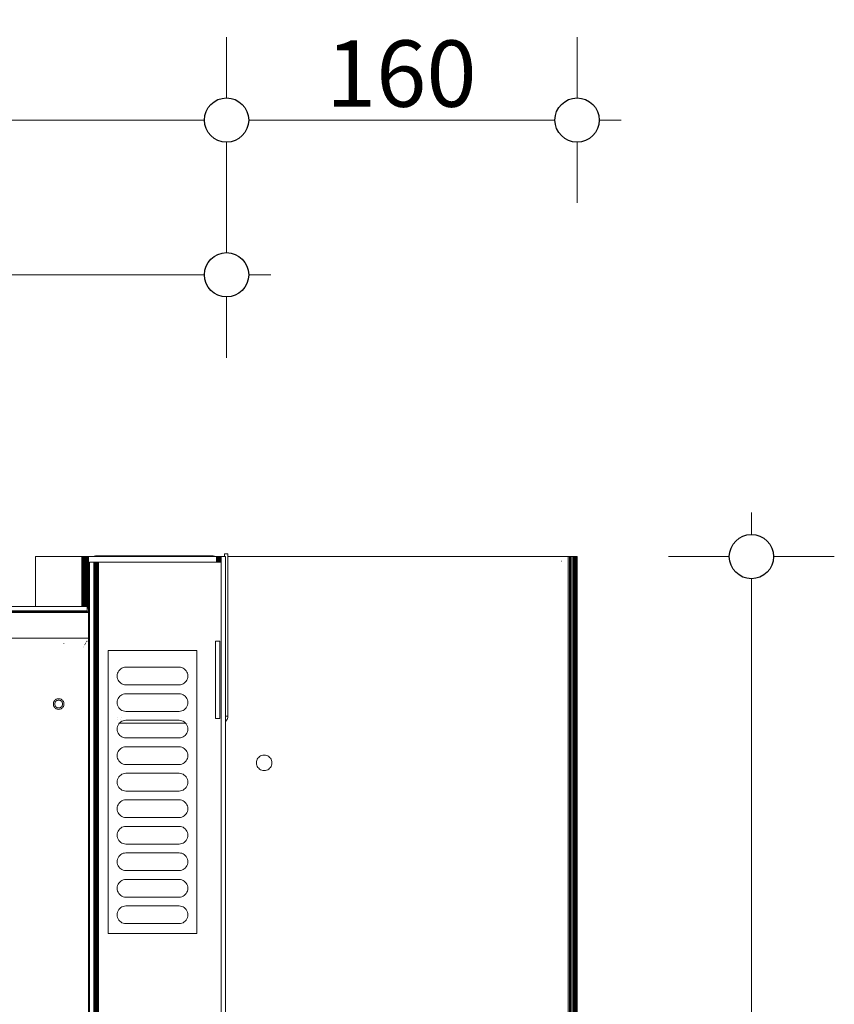
# Model space of a CAD drawing. Units: millimetres. Extents: x -7642 to 7632, y -744 to 4417.
# Drawn here: x -4464 to -4095, y 3362 to 3807 of the extents above; entities that cross this region are included whole.
import ezdxf

# ---------------------------------------------------------------- set-up
doc = ezdxf.new("R2010")
doc.units = ezdxf.units.MM
doc.header["$MEASUREMENT"] = 0
for name, color, linetype, lineweight in [('0_Pen_No__1', 7, 'Continuous', 13), ('0_Pen_No__2', 8, 'Continuous', 15), ('0_Pen_No__46', 5, 'Continuous', 35)]:
    doc.layers.add(name, color=color, linetype=linetype, lineweight=lineweight)
doc.layers.add('0_Pen_No__5', color=7, linetype='Continuous', lineweight=25, true_color=0x40a5ff)
doc.styles.add('GENERATED_STYLE_1', font='txt')
doc.dimstyles.new('GENERATED_STYLE__1', dxfattribs={"dimtxt": 30, "dimasz": 38, "dimexe": 0.18, "dimexo": 4, "dimgap": 0.09, "dimtad": 1, "dimtih": 1, "dimtoh": 1, "dimdec": 0, "dimzin": 0, "dimdsep": 46, "dimtxsty": 'GENERATED_STYLE_1', "dimblk": 'ARROWHEAD_1', "dimblk1": 'ARROWHEAD_1', "dimblk2": 'ARROWHEAD_1', "dimcen": 0.09, "dimclrd": 8, "dimclre": 8, "dimclrt": 5, "dimadec": 0, "dimazin": 0, "dimtfac": 1, "dimtdec": 4, "dimtmove": 0, "dimatfit": 3, "dimfxl": 0, "dimtolj": 1, "dimtzin": 0, "dimarcsym": 0})
doc.dimstyles.new('GENERATED_STYLE__2', dxfattribs={"dimtxt": 30, "dimasz": 38, "dimexe": 0.18, "dimexo": 4, "dimgap": 0.09, "dimtad": 1, "dimdec": 0, "dimzin": 0, "dimdsep": 46, "dimtxsty": 'GENERATED_STYLE_1', "dimblk": 'ARROWHEAD_1', "dimblk1": 'ARROWHEAD_1', "dimblk2": 'ARROWHEAD_1', "dimcen": 0.09, "dimclrd": 8, "dimclre": 8, "dimclrt": 5, "dimadec": 0, "dimazin": 0, "dimtfac": 1, "dimtdec": 4, "dimtmove": 0, "dimatfit": 3, "dimfxl": 0, "dimtolj": 1, "dimtzin": 0, "dimarcsym": 0})

# ---------------------------------------------------------------- blocks, each defined once
blk = doc.blocks.new('*D37')
at = {"layer": '0_Pen_No__2', "linetype": 'Continuous'}
for p, q in [((-5267.74, 3701.74), (-5267.74, 3729.24)), ((-4370.24, 3701.74), (-4370.24, 3729.24)), ((-5257.74, 3691.74), (-4380.24, 3691.74)), ((-4360.24, 3691.74), (-4350.24, 3691.74)), ((-5267.74, 3654.24), (-5267.74, 3681.74)), ((-4370.24, 3654.24), (-4370.24, 3681.74))]:
    blk.add_line(p, q, dxfattribs=at)
at = {"layer": '0_Pen_No__5', "linetype": 'Continuous'}
for centre in [(-5267.74, 3691.74), (-4370.24, 3691.74)]:
    blk.add_circle(centre, 10, dxfattribs=at)
at = {"layer": '0_Pen_No__46', "insert": (-4841.87, 3697.74), "char_height": 30, "attachment_point": 7, "style": 'GENERATED_STYLE_1'}
blk.add_mtext('\\A1;{\\fArial|b0|i0|c0|p34;eq}', dxfattribs=at)
blk = doc.blocks.new('ARROWHEAD_1')
at = {"color": 0, "linetype": 'Continuous', "lineweight": 0}
blk.add_line((0, 0), (-1, 0), dxfattribs=at)
blk.add_circle((0, 0), 0.25, dxfattribs=at)
blk = doc.blocks.new('*D38')
at = {"layer": '0_Pen_No__2', "linetype": 'Continuous'}
for p, q in [((-6165.24, 3771.74), (-6165.24, 3799.24)), ((-4370.24, 3771.74), (-4370.24, 3799.24)), ((-6185.24, 3761.74), (-6175.24, 3761.74)), ((-6155.24, 3761.74), (-4380.24, 3761.74)), ((-6165.24, 3724.24), (-6165.24, 3751.74)), ((-4370.24, 3724.24), (-4370.24, 3751.74))]:
    blk.add_line(p, q, dxfattribs=at)
at = {"layer": '0_Pen_No__5', "linetype": 'Continuous'}
for centre in [(-6165.24, 3761.74), (-4370.24, 3761.74)]:
    blk.add_circle(centre, 10, dxfattribs=at)
at = {"layer": '0_Pen_No__46', "insert": (-5319.22, 3767.74), "char_height": 30, "attachment_point": 7, "style": 'GENERATED_STYLE_1'}
blk.add_mtext('\\A1;{\\fArial|b0|i0|c0|p34;1,795}', dxfattribs=at)
blk = doc.blocks.new('*D39')
at = {"layer": '0_Pen_No__2', "linetype": 'Continuous'}
for p, q in [((-4370.24, 3771.74), (-4370.24, 3799.24)), ((-4211.74, 3771.74), (-4211.74, 3799.24)), ((-4360.24, 3761.74), (-4221.74, 3761.74)), ((-4201.74, 3761.74), (-4191.74, 3761.74)), ((-4370.24, 3724.24), (-4370.24, 3751.74)), ((-4211.74, 3724.24), (-4211.74, 3751.74))]:
    blk.add_line(p, q, dxfattribs=at)
at = {"layer": '0_Pen_No__5', "linetype": 'Continuous'}
for centre in [(-4370.24, 3761.74), (-4211.74, 3761.74)]:
    blk.add_circle(centre, 10, dxfattribs=at)
at = {"layer": '0_Pen_No__46', "insert": (-4325.31, 3767.74), "char_height": 30, "attachment_point": 7, "style": 'GENERATED_STYLE_1'}
blk.add_mtext('\\A1;{\\fArial|b0|i0|c0|p34;160}', dxfattribs=at)
blk = doc.blocks.new('*D60')
at = {"layer": '0_Pen_No__2', "linetype": 'Continuous'}
for p, q in [((-4132.88, 3574.24), (-4132.88, 3584.24)), ((-4142.88, 3564.24), (-4170.38, 3564.24)), ((-4095.38, 3564.24), (-4122.88, 3564.24)), ((-4132.88, 3023.24), (-4132.88, 3554.24)), ((-4142.88, 3013.24), (-4170.38, 3013.24)), ((-4095.38, 3013.24), (-4122.88, 3013.24)), ((-4132.88, 2993.24), (-4132.88, 3003.24))]:
    blk.add_line(p, q, dxfattribs=at)
at = {"layer": '0_Pen_No__5', "linetype": 'Continuous'}
for centre in [(-4132.88, 3564.24), (-4132.88, 3013.24)]:
    blk.add_circle(centre, 10, dxfattribs=at)
at = {"layer": '0_Pen_No__46', "insert": (-4138.88, 3254.42), "char_height": 30, "attachment_point": 7, "rotation": 90, "style": 'GENERATED_STYLE_1'}
blk.add_mtext('\\A1;{\\fArial|b0|i0|c0|p34;550}', dxfattribs=at)

msp = doc.modelspace()

# ---------------------------------------------------------------- linework, layer by layer
at = {"layer": '0_Pen_No__1', "linetype": 'Continuous'}
for p, q in [((-4456.74, 3564.24), (-4456.74, 3541.74)), ((-4456.74, 3564.24), (-4435.74, 3564.24)), ((-4435.43, 3564.24), (-4435.74, 3564.24)), ((-4435.74, 3564.24), (-4435.74, 3541.74)), ((-4435.12, 3564.24), (-4435.43, 3564.24)), ((-4435.43, 3564.24), (-4435.43, 3541.74)), ((-4435.12, 3541.74), (-4435.12, 3564.24)), ((-4434.83, 3564.24), (-4435.12, 3564.24)), ((-4434.83, 3541.74), (-4434.83, 3564.24)), ((-4434.57, 3564.24), (-4434.83, 3564.24)), ((-4434.57, 3564.24), (-4434.57, 3541.74)), ((-4434.57, 3564.24), (-4434.51, 3564.24)), ((-4434.51, 3541.74), (-4434.51, 3564.24)), ((-4434.33, 3564.24), (-4434.51, 3564.24)), ((-4434.33, 3541.74), (-4434.33, 3564.24)), ((-4434.12, 3564.24), (-4434.33, 3564.24)), ((-4433.96, 3564.24), (-4434.12, 3564.24)), ((-4434.12, 3564.24), (-4434.12, 3541.74)), ((-4433.96, 3541.74), (-4433.96, 3564.24)), ((-4433.96, 3564.24), (-4433.93, 3564.24)), ((-4433.93, 3541.74), (-4433.93, 3564.24)), ((-4433.84, 3564.24), (-4433.93, 3564.24)), ((-4433.84, 3541.74), (-4433.84, 3564.24)), ((-4433.77, 3564.24), (-4433.84, 3564.24)), ((-4433.77, 3564.24), (-4433.77, 3541.74)), ((-4433.69, 3564.24), (-4433.77, 3564.24)), ((-4433.69, 3541.74), (-4433.69, 3564.24)), ((-4433.55, 3564.24), (-4433.69, 3564.24)), ((-4433.31, 3564.24), (-4433.55, 3564.24)), ((-4433.55, 3564.24), (-4433.55, 3541.74)), ((-4433.31, 3564.24), (-4432.98, 3564.24)), ((-4433.31, 3564.24), (-4433.31, 3541.74)), ((-4432.98, 3540.98), (-4432.98, 3564.24)), ((-4432.74, 3564.24), (-4432.98, 3564.24)), ((-4432.74, 3561.86), (-4432.74, 3564.24)), ((-4432.74, 3564.24), (-4430.74, 3564.24)), ((-4430.16, 3564.48), (-4430.74, 3564.24)), ((-4428.93, 3564.24), (-4430.74, 3564.24)), ((-4429.55, 3564.63), (-4430.16, 3564.48)), ((-4428.93, 3564.68), (-4429.55, 3564.63)), ((-4376.93, 3564.68), (-4428.93, 3564.68)), ((-4428.93, 3564.24), (-4428.93, 3564.68)), ((-4428.93, 3564.24), (-4376.93, 3564.24)), ((-4376.93, 3564.68), (-4376.3, 3564.63)), ((-4376.93, 3564.68), (-4376.93, 3564.24)), ((-4376.93, 3564.24), (-4375.11, 3564.24)), ((-4375.69, 3564.48), (-4376.3, 3564.63)), ((-4375.11, 3564.24), (-4375.69, 3564.48)), ((-4375.11, 3564.24), (-4374.74, 3564.24)), ((-4374.43, 3564.24), (-4374.74, 3564.24)), ((-4374.74, 3564.24), (-4374.74, 3561.74)), ((-4374.12, 3564.24), (-4374.43, 3564.24)), ((-4374.43, 3564.24), (-4374.43, 3561.74)), ((-4374.12, 3561.74), (-4374.12, 3564.24)), ((-4373.83, 3564.24), (-4374.12, 3564.24)), ((-4373.57, 3564.24), (-4373.83, 3564.24)), ((-4373.83, 3563.2), (-4373.83, 3564.24)), ((-4373.69, 3563.03), (-4373.83, 3563.2)), ((-4373.83, 3561.74), (-4373.83, 3563.2)), ((-4373.57, 3562.83), (-4373.69, 3563.03)), ((-4373.57, 3564.24), (-4373.51, 3564.24)), ((-4373.57, 3564.24), (-4373.57, 3562.83)), ((-4373.57, 3562.83), (-4373.57, 3561.74)), ((-4373.51, 3562.73), (-4373.57, 3562.83)), ((-4373.51, 3564.24), (-4373.33, 3564.24)), ((-4373.51, 3562.73), (-4373.51, 3564.24)), ((-4373.12, 3564.24), (-4373.33, 3564.24)), ((-4373.33, 3562.41), (-4373.33, 3564.24)), ((-4372.96, 3564.24), (-4373.12, 3564.24)), ((-4373.12, 3564.24), (-4373.12, 3561.91)), ((-4372.96, 3561.74), (-4372.96, 3564.24)), ((-4372.96, 3564.24), (-4372.93, 3564.24)), ((-4372.93, 3561.74), (-4372.93, 3564.24)), ((-4372.93, 3564.24), (-4372.84, 3564.24)), ((-4372.84, 3561.74), (-4372.84, 3564.24)), ((-4372.74, 3564.24), (-4372.84, 3564.24)), ((-4372.74, 3564.24), (-4372.74, 3561.74)), ((-4371.24, 3564.24), (-4372.74, 3564.24)), ((-4369.69, 3565.48), (-4371.24, 3565.48)), ((-4371.24, 3565.48), (-4371.24, 3564.24)), ((-4370.74, 3564.24), (-4371.24, 3564.24)), ((-4370.74, 3564.24), (-4370.74, 3492.03)), ((-4369.69, 3565.48), (-4369.69, 3564.24)), ((-4215.74, 3564.24), (-4369.69, 3564.24)), ((-4369.69, 3564.24), (-4369.69, 3492.03)), ((-4215.74, 3015.91), (-4215.74, 3564.24)), ((-4215.12, 3564.24), (-4215.74, 3564.24)), ((-4215.12, 3564.24), (-4214.83, 3564.24)), ((-4215.12, 3562.24), (-4215.12, 3564.24)), ((-4214.83, 3564.24), (-4214.57, 3564.24)), ((-4214.83, 3562.24), (-4214.83, 3564.24)), ((-4214.57, 3564.24), (-4214.51, 3564.24)), ((-4214.57, 3564.24), (-4214.57, 3562.24)), ((-4214.51, 3562.24), (-4214.51, 3564.24)), ((-4214.51, 3564.24), (-4213.93, 3564.24)), ((-4213.93, 3014.7), (-4213.93, 3564.24)), ((-4213.93, 3564.24), (-4213.39, 3564.24)), ((-4213.39, 3014.34), (-4213.39, 3564.24)), ((-4212.91, 3564.24), (-4213.39, 3564.24)), ((-4212.91, 3014.02), (-4212.91, 3564.24)), ((-4212.51, 3564.24), (-4212.91, 3564.24)), ((-4212.51, 3013.75), (-4212.51, 3564.24)), ((-4212.18, 3564.24), (-4212.51, 3564.24)), ((-4212.18, 3013.53), (-4212.18, 3564.24)), ((-4211.94, 3564.24), (-4212.18, 3564.24)), ((-4211.94, 3013.37), (-4211.94, 3564.24)), ((-4211.79, 3564.24), (-4211.94, 3564.24)), ((-4211.82, 3013.29), (-4211.79, 3564.24)), ((-4211.74, 3564.24), (-4211.79, 3564.24)), ((-4211.74, 3013.24), (-4211.74, 3564.24)), ((-4432.88, 3561.3), (-4432.93, 3560.68)), ((-4432.93, 3560.68), (-4432.74, 3560.68)), ((-4432.93, 3560.68), (-4432.93, 3540.98)), ((-4432.74, 3561.86), (-4432.88, 3561.3)), ((-4432.74, 3560.68), (-4432.74, 3561.86)), ((-4432.74, 3540.98), (-4432.74, 3560.68)), ((-4432.24, 3561.74), (-4432.24, 3173.98)), ((-4430.24, 3561.74), (-4432.24, 3561.74)), ((-4430.24, 3107.24), (-4430.24, 3561.74)), ((-4430.14, 3561.74), (-4430.24, 3561.74)), ((-4430.14, 3107.24), (-4430.14, 3561.74)), ((-4430.06, 3561.74), (-4430.14, 3561.74)), ((-4430.06, 3561.74), (-4430.06, 3107.24)), ((-4430.02, 3561.74), (-4430.06, 3561.74)), ((-4430.02, 3107.24), (-4430.02, 3561.74)), ((-4429.86, 3561.74), (-4430.02, 3561.74)), ((-4429.86, 3107.24), (-4429.86, 3561.74)), ((-4429.66, 3561.74), (-4429.86, 3561.74)), ((-4429.66, 3107.24), (-4429.66, 3561.74)), ((-4429.48, 3561.74), (-4429.66, 3561.74)), ((-4429.48, 3561.74), (-4429.48, 3107.24)), ((-4429.42, 3561.74), (-4429.48, 3561.74)), ((-4429.42, 3107.24), (-4429.42, 3561.74)), ((-4429.15, 3561.74), (-4429.42, 3561.74)), ((-4429.15, 3107.24), (-4429.15, 3561.74)), ((-4428.86, 3561.74), (-4429.15, 3561.74)), ((-4428.86, 3107.24), (-4428.86, 3561.74)), ((-4428.55, 3561.74), (-4428.86, 3561.74)), ((-4428.55, 3107.24), (-4428.55, 3561.74)), ((-4428.24, 3561.74), (-4428.55, 3561.74)), ((-4428.24, 3107.24), (-4428.24, 3561.74)), ((-4428.24, 3561.74), (-4374.74, 3561.74)), ((-4374.74, 3561.74), (-4374.43, 3561.74)), ((-4374.43, 3561.74), (-4374.12, 3561.74)), ((-4374.12, 3561.74), (-4373.83, 3561.74)), ((-4373.83, 3561.74), (-4373.57, 3561.74)), ((-4373.57, 3561.74), (-4373.51, 3561.74)), ((-4373.51, 3561.74), (-4373.51, 3562.73)), ((-4373.36, 3562.49), (-4373.51, 3562.73)), ((-4373.51, 3561.74), (-4373.33, 3561.74)), ((-4373.33, 3562.41), (-4373.36, 3562.49)), ((-4373.33, 3561.74), (-4373.33, 3562.41)), ((-4373.33, 3561.74), (-4373.12, 3561.74)), ((-4373.08, 3561.74), (-4373.12, 3561.91)), ((-4373.12, 3561.91), (-4373.12, 3561.74)), ((-4373.12, 3561.74), (-4373.08, 3561.74)), ((-4373.08, 3561.74), (-4372.96, 3561.74)), ((-4372.96, 3561.74), (-4372.93, 3561.74)), ((-4372.93, 3561.74), (-4372.84, 3561.74)), ((-4372.84, 3561.74), (-4372.74, 3561.74)), ((-4372.74, 3561.74), (-4372.74, 3107.24)), ((-4218.62, 3562.24), (-4218.83, 3562.24)), ((-4214.83, 3562.24), (-4215.12, 3562.24)), ((-4215.12, 3015.49), (-4215.12, 3562.24)), ((-4214.83, 3015.3), (-4214.83, 3562.24)), ((-4214.57, 3562.24), (-4214.83, 3562.24)), ((-4214.57, 3562.24), (-4214.57, 3015.13)), ((-4214.51, 3562.24), (-4214.57, 3562.24)), ((-4214.51, 3015.08), (-4214.51, 3562.24)), ((-4456.74, 3541.74), (-6034.74, 3541.74)), ((-4435.74, 3541.74), (-4456.74, 3541.74)), ((-4435.43, 3541.74), (-4435.74, 3541.74)), ((-4435.12, 3541.74), (-4435.43, 3541.74)), ((-4434.83, 3541.74), (-4435.12, 3541.74)), ((-4434.57, 3541.74), (-4434.83, 3541.74)), ((-4434.51, 3541.74), (-4434.57, 3541.74)), ((-4434.33, 3541.74), (-4434.51, 3541.74)), ((-4434.12, 3541.74), (-4434.33, 3541.74)), ((-4433.96, 3541.74), (-4434.12, 3541.74)), ((-4433.93, 3541.74), (-4433.96, 3541.74)), ((-4433.84, 3541.74), (-4433.93, 3541.74)), ((-4433.77, 3541.74), (-4433.84, 3541.74)), ((-4433.69, 3541.74), (-4433.77, 3541.74)), ((-4433.55, 3541.74), (-4433.69, 3541.74)), ((-4433.31, 3541.74), (-4433.55, 3541.74)), ((-4433.24, 3541.74), (-4433.31, 3541.74)), ((-4433.24, 3540.98), (-4433.24, 3541.74)), ((-4432.98, 3540.98), (-4433.24, 3540.98)), ((-4433.24, 3539.74), (-4433.24, 3540.98)), ((-4432.98, 3540.98), (-4432.93, 3540.98)), ((-4432.93, 3540.98), (-4432.74, 3540.98)), ((-4432.74, 3540.98), (-4432.74, 3539.24)), ((-4432.74, 3539.04), (-6092.74, 3539.04)), ((-6034.74, 3539.74), (-4433.24, 3539.74)), ((-6034.74, 3539.64), (-4433.24, 3539.64)), ((-6034.74, 3539.52), (-4433.24, 3539.52)), ((-6034.74, 3539.36), (-4433.24, 3539.36)), ((-4433.24, 3539.24), (-6034.74, 3539.24)), ((-6034.74, 3539.21), (-4433.24, 3539.21)), ((-6034.74, 3539.16), (-4433.24, 3539.16)), ((-4433.24, 3539.11), (-6034.74, 3539.11)), ((-4433.24, 3539.74), (-4433.24, 3539.64)), ((-4433.24, 3539.64), (-4433.24, 3539.52)), ((-4433.24, 3539.52), (-4433.24, 3539.36)), ((-4433.24, 3539.36), (-4433.24, 3539.24)), ((-4433.24, 3539.24), (-4433.24, 3539.21)), ((-4432.74, 3539.24), (-4433.24, 3539.24)), ((-4433.24, 3539.21), (-4433.24, 3539.16)), ((-4433.24, 3539.21), (-4432.74, 3539.21)), ((-4432.74, 3539.17), (-4433.24, 3539.16)), ((-4433.24, 3539.16), (-4433.24, 3539.11)), ((-4432.74, 3539.11), (-4433.24, 3539.11)), ((-4432.74, 3539.17), (-4432.74, 3539.24)), ((-4432.74, 3539.21), (-4432.74, 3539.17)), ((-4432.74, 3539.17), (-4432.74, 3539.11)), ((-4432.74, 3539.11), (-4432.74, 3539.04)), ((-4432.74, 3527.38), (-4432.74, 3539.04)), ((-6092.74, 3527.38), (-4432.74, 3527.38)), ((-4432.74, 3174.48), (-4432.74, 3527.38)), ((-4443.82, 3525.02), (-4443.82, 3525.05)), ((-4434.96, 3523.27), (-4434.96, 3523.3)), ((-4434.83, 3523.53), (-4434.8, 3523.53)), ((-4434.64, 3523.85), (-4434.63, 3523.88)), ((-4434.63, 3523.88), (-4434.63, 3523.9)), ((-4434.29, 3524.43), (-4434.33, 3524.44)), ((-4434.04, 3524.98), (-4433.98, 3524.98)), ((-4434.03, 3525.01), (-4433.96, 3525.01)), ((-4433.94, 3525.05), (-4434, 3525.05)), ((-4433.97, 3525.11), (-4433.91, 3525.11)), ((-4433.93, 3525.18), (-4433.87, 3525.18)), ((-4433.69, 3525.6), (-4433.69, 3525.63)), ((-4433.53, 3525.93), (-4433.27, 3525.96)), ((-4433.31, 3525.93), (-4433.53, 3525.93)), ((-4433.51, 3525.96), (-4433.27, 3525.96)), ((-4433.49, 3525.99), (-4433.26, 3525.99)), ((-4433.47, 3526.03), (-4433.25, 3526.03)), ((-4373.24, 3525.99), (-4375.24, 3525.99)), ((-4375.24, 3490.99), (-4375.24, 3525.99)), ((-4373.24, 3490.99), (-4373.24, 3525.99)), ((-4383.74, 3521.74), (-4423.74, 3521.74)), ((-4423.74, 3521.74), (-4423.74, 3393.74)), ((-4383.74, 3393.74), (-4383.74, 3521.74)), ((-4417.56, 3513.81), (-4416.98, 3514.05)), ((-4416.98, 3514.05), (-4416.37, 3514.19)), ((-4415.74, 3514.24), (-4416.37, 3514.19)), ((-4391.74, 3514.24), (-4415.74, 3514.24)), ((-4391.74, 3514.24), (-4391.12, 3514.19)), ((-4390.51, 3514.05), (-4391.12, 3514.19)), ((-4390.51, 3514.05), (-4389.93, 3513.81)), ((-4419.74, 3510.24), (-4419.69, 3510.87)), ((-4419.69, 3509.62), (-4419.74, 3510.24)), ((-4419.55, 3511.48), (-4419.69, 3510.87)), ((-4419.55, 3509.01), (-4419.69, 3509.62)), ((-4419.69, 3509.62), (-4419.55, 3509.01)), ((-4419.55, 3511.48), (-4419.31, 3512.06)), ((-4419.31, 3512.06), (-4418.98, 3512.59)), ((-4418.57, 3513.07), (-4418.98, 3512.59)), ((-4418.57, 3513.07), (-4418.09, 3513.48)), ((-4417.56, 3513.81), (-4418.09, 3513.48)), ((-4389.93, 3513.81), (-4389.39, 3513.48)), ((-4388.91, 3513.07), (-4389.39, 3513.48)), ((-4388.91, 3513.07), (-4388.51, 3512.59)), ((-4388.18, 3512.06), (-4388.51, 3512.59)), ((-4388.18, 3512.06), (-4387.94, 3511.48)), ((-4387.94, 3511.48), (-4387.79, 3510.87)), ((-4387.94, 3509.01), (-4387.79, 3509.62)), ((-4387.79, 3509.62), (-4387.94, 3509.01)), ((-4387.74, 3510.24), (-4387.79, 3510.87)), ((-4387.74, 3510.24), (-4387.79, 3509.62)), ((-4375.24, 3511.32), (-4375.24, 3510.97)), ((-4419.55, 3509.01), (-4419.31, 3508.43)), ((-4419.31, 3508.43), (-4419.55, 3509.01)), ((-4419.31, 3508.43), (-4418.98, 3507.89)), ((-4418.57, 3507.41), (-4418.98, 3507.89)), ((-4418.57, 3507.41), (-4418.09, 3507.01)), ((-4417.56, 3506.68), (-4418.09, 3507.01)), ((-4416.98, 3506.44), (-4417.56, 3506.68)), ((-4416.98, 3506.44), (-4416.37, 3506.29)), ((-4415.74, 3506.24), (-4416.37, 3506.29)), ((-4415.74, 3506.24), (-4391.74, 3506.24)), ((-4391.74, 3506.24), (-4391.12, 3506.29)), ((-4390.51, 3506.44), (-4391.12, 3506.29)), ((-4389.93, 3506.68), (-4390.51, 3506.44)), ((-4389.93, 3506.68), (-4389.39, 3507.01)), ((-4388.91, 3507.41), (-4389.39, 3507.01)), ((-4388.91, 3507.41), (-4388.51, 3507.89)), ((-4388.18, 3508.43), (-4388.51, 3507.89)), ((-4387.94, 3509.01), (-4388.18, 3508.43)), ((-4388.18, 3508.43), (-4387.94, 3509.01)), ((-4419.31, 3500.06), (-4418.98, 3500.59)), ((-4418.98, 3500.59), (-4419.31, 3500.06)), ((-4418.57, 3501.07), (-4418.98, 3500.59)), ((-4418.57, 3501.07), (-4418.09, 3501.48)), ((-4417.56, 3501.81), (-4418.09, 3501.48)), ((-4417.56, 3501.81), (-4416.98, 3502.05)), ((-4416.98, 3502.05), (-4416.37, 3502.19)), ((-4415.74, 3502.24), (-4416.37, 3502.19)), ((-4391.74, 3502.24), (-4415.74, 3502.24)), ((-4391.74, 3502.24), (-4391.12, 3502.19)), ((-4390.51, 3502.05), (-4391.12, 3502.19)), ((-4390.51, 3502.05), (-4389.93, 3501.81)), ((-4389.93, 3501.81), (-4389.39, 3501.48)), ((-4388.91, 3501.07), (-4389.39, 3501.48)), ((-4388.91, 3501.07), (-4388.51, 3500.59)), ((-4388.18, 3500.06), (-4388.51, 3500.59)), ((-4448.56, 3497.95), (-4448.59, 3497.58)), ((-4448.59, 3497.58), (-4448.56, 3497.2)), ((-4448.47, 3498.32), (-4448.56, 3497.95)), ((-4448.47, 3496.84), (-4448.56, 3497.2)), ((-4448.33, 3498.67), (-4448.47, 3498.32)), ((-4448.47, 3496.84), (-4448.33, 3496.49)), ((-4448.33, 3498.67), (-4448.13, 3498.99)), ((-4448.33, 3496.49), (-4448.13, 3496.17)), ((-4447.89, 3499.27), (-4448.13, 3498.99)), ((-4447.89, 3495.88), (-4448.13, 3496.17)), ((-4447.94, 3497.58), (-4447.92, 3497.85)), ((-4447.94, 3497.58), (-4447.92, 3497.3)), ((-4447.86, 3498.12), (-4447.92, 3497.85)), ((-4447.86, 3497.04), (-4447.92, 3497.3)), ((-4447.92, 3497.3), (-4447.86, 3497.04)), ((-4447.89, 3499.27), (-4447.6, 3499.52)), ((-4447.75, 3498.37), (-4447.86, 3498.12)), ((-4447.86, 3497.04), (-4447.75, 3496.78)), ((-4447.75, 3498.37), (-4447.61, 3498.61)), ((-4447.75, 3496.78), (-4447.61, 3496.55)), ((-4447.43, 3498.81), (-4447.61, 3498.61)), ((-4447.43, 3496.34), (-4447.61, 3496.55)), ((-4447.28, 3499.72), (-4447.6, 3499.52)), ((-4447.43, 3498.81), (-4447.22, 3498.99)), ((-4447.43, 3496.34), (-4447.22, 3496.16)), ((-4446.93, 3499.86), (-4447.28, 3499.72)), ((-4446.99, 3499.14), (-4447.22, 3498.99)), ((-4446.99, 3496.02), (-4447.22, 3496.16)), ((-4446.73, 3499.24), (-4446.99, 3499.14)), ((-4446.99, 3496.02), (-4446.73, 3495.91)), ((-4446.93, 3499.86), (-4446.57, 3499.95)), ((-4446.73, 3499.24), (-4446.47, 3499.31)), ((-4446.19, 3499.98), (-4446.57, 3499.95)), ((-4446.19, 3499.33), (-4446.47, 3499.31)), ((-4446.19, 3499.98), (-4445.82, 3499.95)), ((-4446.19, 3499.33), (-4445.92, 3499.31)), ((-4445.65, 3499.24), (-4445.92, 3499.31)), ((-4445.45, 3499.86), (-4445.82, 3499.95)), ((-4445.4, 3499.14), (-4445.65, 3499.24)), ((-4445.65, 3495.91), (-4445.4, 3496.02)), ((-4445.1, 3499.72), (-4445.45, 3499.86)), ((-4445.4, 3499.14), (-4445.16, 3498.99)), ((-4445.4, 3496.02), (-4445.16, 3496.16)), ((-4444.95, 3498.81), (-4445.16, 3498.99)), ((-4444.95, 3496.34), (-4445.16, 3496.16)), ((-4445.1, 3499.72), (-4444.78, 3499.52)), ((-4444.95, 3498.81), (-4444.78, 3498.61)), ((-4444.95, 3496.34), (-4444.78, 3496.55)), ((-4444.49, 3499.27), (-4444.78, 3499.52)), ((-4444.63, 3498.37), (-4444.78, 3498.61)), ((-4444.63, 3496.78), (-4444.78, 3496.55)), ((-4444.53, 3498.12), (-4444.63, 3498.37)), ((-4444.63, 3496.78), (-4444.53, 3497.04)), ((-4444.53, 3498.12), (-4444.46, 3497.85)), ((-4444.53, 3497.04), (-4444.46, 3497.3)), ((-4444.46, 3497.3), (-4444.53, 3497.04)), ((-4444.49, 3499.27), (-4444.25, 3498.99)), ((-4444.49, 3495.88), (-4444.25, 3496.17)), ((-4444.44, 3497.58), (-4444.46, 3497.85)), ((-4444.44, 3497.58), (-4444.46, 3497.3)), ((-4444.05, 3498.67), (-4444.25, 3498.99)), ((-4444.05, 3496.49), (-4444.25, 3496.17)), ((-4443.91, 3498.32), (-4444.05, 3498.67)), ((-4444.05, 3496.49), (-4443.91, 3496.84)), ((-4443.91, 3498.32), (-4443.82, 3497.95)), ((-4443.91, 3496.84), (-4443.82, 3497.2)), ((-4443.79, 3497.58), (-4443.82, 3497.95)), ((-4443.79, 3497.58), (-4443.82, 3497.2)), ((-4419.74, 3498.24), (-4419.69, 3498.87)), ((-4419.74, 3498.24), (-4419.69, 3497.62)), ((-4419.55, 3499.48), (-4419.69, 3498.87)), ((-4419.55, 3497.01), (-4419.69, 3497.62)), ((-4419.69, 3497.62), (-4419.55, 3497.01)), ((-4419.55, 3499.48), (-4419.31, 3500.06)), ((-4419.31, 3496.43), (-4419.55, 3497.01)), ((-4419.31, 3496.43), (-4418.98, 3495.89)), ((-4388.18, 3496.43), (-4388.51, 3495.89)), ((-4388.51, 3495.89), (-4388.18, 3496.43)), ((-4388.18, 3500.06), (-4387.94, 3499.48)), ((-4387.94, 3497.01), (-4388.18, 3496.43)), ((-4387.94, 3499.48), (-4387.79, 3498.87)), ((-4387.94, 3497.01), (-4387.79, 3497.62)), ((-4387.79, 3497.62), (-4387.94, 3497.01)), ((-4387.74, 3498.24), (-4387.79, 3498.87)), ((-4387.74, 3498.24), (-4387.79, 3497.62)), ((-4447.89, 3495.88), (-4447.6, 3495.64)), ((-4447.28, 3495.44), (-4447.6, 3495.64)), ((-4447.28, 3495.44), (-4446.93, 3495.29)), ((-4446.93, 3495.29), (-4446.57, 3495.21)), ((-4446.73, 3495.91), (-4446.47, 3495.85)), ((-4446.19, 3495.18), (-4446.57, 3495.21)), ((-4446.47, 3495.85), (-4446.19, 3495.83)), ((-4446.19, 3495.83), (-4445.92, 3495.85)), ((-4446.19, 3495.18), (-4445.82, 3495.21)), ((-4445.65, 3495.91), (-4445.92, 3495.85)), ((-4445.45, 3495.29), (-4445.82, 3495.21)), ((-4445.45, 3495.29), (-4445.1, 3495.44)), ((-4445.1, 3495.44), (-4444.78, 3495.64)), ((-4444.49, 3495.88), (-4444.78, 3495.64)), ((-4419.4, 3491.68), (-4419.45, 3491.68)), ((-4418.57, 3495.41), (-4418.98, 3495.89)), ((-4418.57, 3495.41), (-4418.09, 3495.01)), ((-4417.56, 3494.68), (-4418.09, 3495.01)), ((-4417.93, 3491.68), (-4417.98, 3491.68)), ((-4416.98, 3494.44), (-4417.56, 3494.68)), ((-4416.98, 3494.44), (-4416.37, 3494.29)), ((-4415.74, 3494.24), (-4416.37, 3494.29)), ((-4415.74, 3494.24), (-4391.74, 3494.24)), ((-4391.74, 3494.24), (-4391.12, 3494.29)), ((-4390.51, 3494.44), (-4391.12, 3494.29)), ((-4389.93, 3494.68), (-4390.51, 3494.44)), ((-4389.93, 3494.68), (-4389.39, 3495.01)), ((-4388.91, 3495.41), (-4389.39, 3495.01)), ((-4388.91, 3495.41), (-4388.51, 3495.89)), ((-4369.69, 3492.03), (-4370.74, 3492.03)), ((-4370.74, 3489.72), (-4370.74, 3492.03)), ((-4369.73, 3491.55), (-4369.69, 3492.03)), ((-4419.55, 3487.48), (-4419.69, 3486.87)), ((-4419.55, 3487.48), (-4419.31, 3488.06)), ((-4419.37, 3490.48), (-4419.4, 3490.48)), ((-4419.31, 3488.06), (-4418.98, 3488.59)), ((-4418.98, 3488.59), (-4419.31, 3488.06)), ((-4418.86, 3488.93), (-4418.99, 3488.93)), ((-4418.98, 3488.59), (-4418.69, 3488.93)), ((-4418.57, 3489.07), (-4418.69, 3488.93)), ((-4388.79, 3488.93), (-4418.69, 3488.93)), ((-4418.09, 3489.48), (-4418.57, 3489.07)), ((-4418.33, 3490.48), (-4418.42, 3490.48)), ((-4417.56, 3489.81), (-4418.09, 3489.48)), ((-4416.98, 3490.05), (-4417.56, 3489.81)), ((-4416.37, 3490.19), (-4416.98, 3490.05)), ((-4415.74, 3490.24), (-4416.37, 3490.19)), ((-4391.74, 3490.24), (-4415.74, 3490.24)), ((-4391.12, 3490.19), (-4391.74, 3490.24)), ((-4390.51, 3490.05), (-4391.12, 3490.19)), ((-4389.93, 3489.81), (-4390.51, 3490.05)), ((-4389.39, 3489.48), (-4389.93, 3489.81)), ((-4388.91, 3489.07), (-4389.39, 3489.48)), ((-4388.79, 3488.93), (-4388.91, 3489.07)), ((-4388.79, 3488.93), (-4388.51, 3488.59)), ((-4388.18, 3488.06), (-4388.51, 3488.59)), ((-4388.18, 3488.06), (-4387.94, 3487.48)), ((-4387.94, 3487.48), (-4387.79, 3486.87)), ((-4387.79, 3488.93), (-4387.82, 3488.93)), ((-4375.24, 3490.99), (-4373.24, 3490.99)), ((-4370.74, 3489.72), (-4370.6, 3489.84)), ((-4370.74, 3489.72), (-4370.74, 3119.24)), ((-4370.6, 3489.84), (-4370.28, 3490.21)), ((-4370.28, 3490.21), (-4370.03, 3490.62)), ((-4370.03, 3490.62), (-4369.84, 3491.07)), ((-4369.84, 3491.07), (-4369.73, 3491.55)), ((-4419.74, 3486.24), (-4419.69, 3486.87)), ((-4419.74, 3486.24), (-4419.69, 3485.62)), ((-4419.55, 3485.01), (-4419.69, 3485.62)), ((-4419.69, 3485.62), (-4419.55, 3485.01)), ((-4419.31, 3484.43), (-4419.55, 3485.01)), ((-4419.31, 3484.43), (-4418.98, 3483.89)), ((-4418.57, 3483.41), (-4418.98, 3483.89)), ((-4418.57, 3483.41), (-4418.09, 3483.01)), ((-4417.56, 3482.68), (-4418.09, 3483.01)), ((-4416.98, 3482.44), (-4417.56, 3482.68)), ((-4389.93, 3482.68), (-4390.51, 3482.44)), ((-4389.93, 3482.68), (-4389.39, 3483.01)), ((-4388.91, 3483.41), (-4389.39, 3483.01)), ((-4388.91, 3483.41), (-4388.51, 3483.89)), ((-4388.18, 3484.43), (-4388.51, 3483.89)), ((-4388.51, 3483.89), (-4388.18, 3484.43)), ((-4387.94, 3485.01), (-4388.18, 3484.43)), ((-4387.94, 3485.01), (-4387.79, 3485.62)), ((-4387.79, 3486.87), (-4387.74, 3486.24)), ((-4387.74, 3486.24), (-4387.79, 3486.87)), ((-4387.74, 3486.24), (-4387.79, 3485.62)), ((-4416.98, 3482.44), (-4416.37, 3482.29)), ((-4415.74, 3482.24), (-4416.37, 3482.29)), ((-4415.74, 3478.24), (-4416.37, 3478.19)), ((-4415.74, 3482.24), (-4391.74, 3482.24)), ((-4391.74, 3478.24), (-4415.74, 3478.24)), ((-4391.74, 3482.24), (-4391.12, 3482.29)), ((-4391.74, 3478.24), (-4391.12, 3478.19)), ((-4390.51, 3482.44), (-4391.12, 3482.29)), ((-4419.74, 3474.24), (-4419.69, 3474.87)), ((-4419.74, 3474.24), (-4419.69, 3473.62)), ((-4419.55, 3475.48), (-4419.69, 3474.87)), ((-4419.55, 3475.48), (-4419.31, 3476.06)), ((-4418.98, 3476.59), (-4419.31, 3476.06)), ((-4419.31, 3476.06), (-4418.98, 3476.59)), ((-4418.57, 3477.07), (-4418.98, 3476.59)), ((-4418.57, 3477.07), (-4418.09, 3477.48)), ((-4417.56, 3477.81), (-4418.09, 3477.48)), ((-4417.56, 3477.81), (-4416.98, 3478.05)), ((-4416.98, 3478.05), (-4416.37, 3478.19)), ((-4390.51, 3478.05), (-4391.12, 3478.19)), ((-4390.51, 3478.05), (-4389.93, 3477.81)), ((-4389.93, 3477.81), (-4389.39, 3477.48)), ((-4388.91, 3477.07), (-4389.39, 3477.48)), ((-4388.91, 3477.07), (-4388.51, 3476.59)), ((-4388.18, 3476.06), (-4388.51, 3476.59)), ((-4388.18, 3476.06), (-4387.94, 3475.48)), ((-4387.79, 3474.87), (-4387.94, 3475.48)), ((-4387.94, 3475.48), (-4387.79, 3474.87)), ((-4387.74, 3474.24), (-4387.79, 3474.87)), ((-4387.79, 3474.87), (-4387.74, 3474.24)), ((-4387.74, 3474.24), (-4387.79, 3473.62)), ((-4355.72, 3473.47), (-4355.3, 3473.82)), ((-4354.83, 3474.11), (-4355.3, 3473.82)), ((-4354.32, 3474.32), (-4354.83, 3474.11)), ((-4354.32, 3474.32), (-4353.79, 3474.45)), ((-4353.24, 3474.49), (-4353.79, 3474.45)), ((-4353.24, 3474.49), (-4352.69, 3474.45)), ((-4352.16, 3474.32), (-4352.69, 3474.45)), ((-4351.65, 3474.11), (-4352.16, 3474.32)), ((-4351.65, 3474.11), (-4351.18, 3473.82)), ((-4350.77, 3473.47), (-4351.18, 3473.82)), ((-4419.55, 3473.01), (-4419.69, 3473.62)), ((-4419.69, 3473.62), (-4419.55, 3473.01)), ((-4419.31, 3472.43), (-4419.55, 3473.01)), ((-4419.31, 3472.43), (-4418.98, 3471.89)), ((-4418.57, 3471.41), (-4418.98, 3471.89)), ((-4418.57, 3471.41), (-4418.09, 3471.01)), ((-4417.56, 3470.68), (-4418.09, 3471.01)), ((-4416.98, 3470.44), (-4417.56, 3470.68)), ((-4416.98, 3470.44), (-4416.37, 3470.29)), ((-4415.74, 3470.24), (-4416.37, 3470.29)), ((-4415.74, 3470.24), (-4391.74, 3470.24)), ((-4391.74, 3470.24), (-4391.12, 3470.29)), ((-4390.51, 3470.44), (-4391.12, 3470.29)), ((-4389.93, 3470.68), (-4390.51, 3470.44)), ((-4389.93, 3470.68), (-4389.39, 3471.01)), ((-4388.91, 3471.41), (-4389.39, 3471.01)), ((-4388.91, 3471.41), (-4388.51, 3471.89)), ((-4388.18, 3472.43), (-4388.51, 3471.89)), ((-4388.51, 3471.89), (-4388.18, 3472.43)), ((-4387.94, 3473.01), (-4388.18, 3472.43)), ((-4387.94, 3473.01), (-4387.79, 3473.62)), ((-4356.74, 3470.99), (-4356.7, 3471.54)), ((-4356.74, 3470.99), (-4356.7, 3470.44)), ((-4356.57, 3472.07), (-4356.7, 3471.54)), ((-4356.57, 3469.91), (-4356.7, 3470.44)), ((-4356.36, 3472.58), (-4356.57, 3472.07)), ((-4356.57, 3469.91), (-4356.36, 3469.4)), ((-4356.36, 3472.58), (-4356.07, 3473.05)), ((-4356.36, 3469.4), (-4356.07, 3468.93)), ((-4355.72, 3473.47), (-4356.07, 3473.05)), ((-4350.77, 3473.47), (-4350.41, 3473.05)), ((-4350.12, 3472.58), (-4350.41, 3473.05)), ((-4350.12, 3469.4), (-4350.41, 3468.93)), ((-4349.91, 3472.07), (-4350.12, 3472.58)), ((-4350.12, 3469.4), (-4349.91, 3469.91)), ((-4349.91, 3472.07), (-4349.78, 3471.54)), ((-4349.91, 3469.91), (-4349.78, 3470.44)), ((-4349.74, 3470.99), (-4349.78, 3471.54)), ((-4349.78, 3470.44), (-4349.74, 3470.99)), ((-4418.57, 3465.07), (-4418.98, 3464.59)), ((-4418.57, 3465.07), (-4418.09, 3465.48)), ((-4417.56, 3465.81), (-4418.09, 3465.48)), ((-4417.56, 3465.81), (-4416.98, 3466.05)), ((-4416.98, 3466.05), (-4416.37, 3466.19)), ((-4415.74, 3466.24), (-4416.37, 3466.19)), ((-4391.74, 3466.24), (-4415.74, 3466.24)), ((-4391.74, 3466.24), (-4391.12, 3466.19)), ((-4390.51, 3466.05), (-4391.12, 3466.19)), ((-4390.51, 3466.05), (-4389.93, 3465.81)), ((-4389.93, 3465.81), (-4389.39, 3465.48)), ((-4388.91, 3465.07), (-4389.39, 3465.48)), ((-4388.91, 3465.07), (-4388.51, 3464.59)), ((-4355.72, 3468.52), (-4356.07, 3468.93)), ((-4355.72, 3468.52), (-4355.3, 3468.16)), ((-4354.83, 3467.87), (-4355.3, 3468.16)), ((-4354.83, 3467.87), (-4354.32, 3467.66)), ((-4354.32, 3467.66), (-4353.79, 3467.53)), ((-4353.24, 3467.49), (-4353.79, 3467.53)), ((-4353.24, 3467.49), (-4352.69, 3467.53)), ((-4352.16, 3467.66), (-4352.69, 3467.53)), ((-4352.16, 3467.66), (-4351.65, 3467.87)), ((-4351.65, 3467.87), (-4351.18, 3468.16)), ((-4350.77, 3468.52), (-4351.18, 3468.16)), ((-4350.77, 3468.52), (-4350.41, 3468.93)), ((-4432.74, 3460.52), (-4432.74, 3461.06)), ((-4419.74, 3462.24), (-4419.69, 3462.87)), ((-4419.74, 3462.24), (-4419.69, 3461.62)), ((-4419.55, 3463.48), (-4419.69, 3462.87)), ((-4419.55, 3461.01), (-4419.69, 3461.62)), ((-4419.69, 3461.62), (-4419.55, 3461.01)), ((-4419.55, 3463.48), (-4419.31, 3464.06)), ((-4419.31, 3460.43), (-4419.55, 3461.01)), ((-4419.31, 3464.06), (-4418.98, 3464.59)), ((-4419.31, 3460.43), (-4418.98, 3459.89)), ((-4388.18, 3464.06), (-4388.51, 3464.59)), ((-4388.51, 3459.89), (-4388.18, 3460.43)), ((-4388.18, 3460.43), (-4388.51, 3459.89)), ((-4388.18, 3464.06), (-4387.94, 3463.48)), ((-4387.94, 3461.01), (-4388.18, 3460.43)), ((-4388.18, 3460.43), (-4387.94, 3461.01)), ((-4387.94, 3463.48), (-4387.79, 3462.87)), ((-4387.79, 3461.62), (-4387.94, 3461.01)), ((-4387.94, 3461.01), (-4387.79, 3461.62)), ((-4387.74, 3462.24), (-4387.79, 3462.87)), ((-4387.79, 3462.87), (-4387.74, 3462.24)), ((-4387.74, 3462.24), (-4387.79, 3461.62)), ((-4418.57, 3459.41), (-4418.98, 3459.89)), ((-4418.57, 3459.41), (-4418.09, 3459.01)), ((-4417.56, 3458.68), (-4418.09, 3459.01)), ((-4416.98, 3458.44), (-4417.56, 3458.68)), ((-4416.98, 3458.44), (-4416.37, 3458.29)), ((-4415.74, 3458.24), (-4416.37, 3458.29)), ((-4415.74, 3458.24), (-4391.74, 3458.24)), ((-4391.74, 3458.24), (-4391.12, 3458.29)), ((-4390.51, 3458.44), (-4391.12, 3458.29)), ((-4389.93, 3458.68), (-4390.51, 3458.44)), ((-4389.93, 3458.68), (-4389.39, 3459.01)), ((-4388.91, 3459.41), (-4389.39, 3459.01)), ((-4388.91, 3459.41), (-4388.51, 3459.89)), ((-4419.55, 3451.48), (-4419.69, 3450.87)), ((-4419.31, 3452.06), (-4419.55, 3451.48)), ((-4418.98, 3452.59), (-4419.31, 3452.06)), ((-4419.31, 3452.06), (-4418.98, 3452.59)), ((-4418.57, 3453.07), (-4418.98, 3452.59)), ((-4418.57, 3453.07), (-4418.09, 3453.48)), ((-4417.56, 3453.81), (-4418.09, 3453.48)), ((-4417.56, 3453.81), (-4416.98, 3454.05)), ((-4416.98, 3454.05), (-4416.37, 3454.19)), ((-4415.74, 3454.24), (-4416.37, 3454.19)), ((-4391.74, 3454.24), (-4415.74, 3454.24)), ((-4391.74, 3454.24), (-4391.12, 3454.19)), ((-4390.51, 3454.05), (-4391.12, 3454.19)), ((-4390.51, 3454.05), (-4389.93, 3453.81)), ((-4389.93, 3453.81), (-4389.39, 3453.48)), ((-4388.91, 3453.07), (-4389.39, 3453.48)), ((-4388.91, 3453.07), (-4388.51, 3452.59)), ((-4388.18, 3452.06), (-4388.51, 3452.59)), ((-4388.18, 3452.06), (-4387.94, 3451.48)), ((-4387.94, 3451.48), (-4387.79, 3450.87)), ((-4419.69, 3450.87), (-4419.74, 3450.24)), ((-4419.74, 3450.24), (-4419.69, 3450.87)), ((-4419.74, 3450.24), (-4419.69, 3449.62)), ((-4419.55, 3449.01), (-4419.69, 3449.62)), ((-4419.69, 3449.62), (-4419.55, 3449.01)), ((-4419.31, 3448.43), (-4419.55, 3449.01)), ((-4419.31, 3448.43), (-4418.98, 3447.89)), ((-4418.57, 3447.41), (-4418.98, 3447.89)), ((-4418.57, 3447.41), (-4418.09, 3447.01)), ((-4388.91, 3447.41), (-4389.39, 3447.01)), ((-4388.91, 3447.41), (-4388.51, 3447.89)), ((-4388.18, 3448.43), (-4388.51, 3447.89)), ((-4387.94, 3449.01), (-4388.18, 3448.43)), ((-4388.18, 3448.43), (-4387.94, 3449.01)), ((-4387.79, 3449.62), (-4387.94, 3449.01)), ((-4387.94, 3449.01), (-4387.79, 3449.62)), ((-4387.74, 3450.24), (-4387.79, 3450.87)), ((-4387.79, 3450.87), (-4387.74, 3450.24)), ((-4387.74, 3450.24), (-4387.79, 3449.62)), ((-4417.56, 3446.68), (-4418.09, 3447.01)), ((-4416.98, 3446.44), (-4417.56, 3446.68)), ((-4416.98, 3446.44), (-4416.37, 3446.29)), ((-4415.74, 3446.24), (-4416.37, 3446.29)), ((-4415.74, 3446.24), (-4391.74, 3446.24)), ((-4391.74, 3446.24), (-4391.12, 3446.29)), ((-4390.51, 3446.44), (-4391.12, 3446.29)), ((-4389.93, 3446.68), (-4390.51, 3446.44)), ((-4389.93, 3446.68), (-4389.39, 3447.01)), ((-4432.74, 3440.69), (-4432.74, 3441.22)), ((-4432.74, 3440.11), (-4432.74, 3440.69)), ((-4432.74, 3439.5), (-4432.74, 3440.11)), ((-4419.69, 3438.87), (-4419.74, 3438.24)), ((-4419.74, 3438.24), (-4419.69, 3438.87)), ((-4419.74, 3438.24), (-4419.69, 3437.62)), ((-4419.55, 3439.48), (-4419.69, 3438.87)), ((-4419.31, 3440.06), (-4419.55, 3439.48)), ((-4418.98, 3440.59), (-4419.31, 3440.06)), ((-4419.31, 3440.06), (-4418.98, 3440.59)), ((-4418.57, 3441.07), (-4418.98, 3440.59)), ((-4418.57, 3441.07), (-4418.09, 3441.48)), ((-4417.56, 3441.81), (-4418.09, 3441.48)), ((-4417.56, 3441.81), (-4416.98, 3442.05)), ((-4416.98, 3442.05), (-4416.37, 3442.19)), ((-4415.74, 3442.24), (-4416.37, 3442.19)), ((-4391.74, 3442.24), (-4415.74, 3442.24)), ((-4391.74, 3442.24), (-4391.12, 3442.19)), ((-4390.51, 3442.05), (-4391.12, 3442.19)), ((-4390.51, 3442.05), (-4389.93, 3441.81)), ((-4389.93, 3441.81), (-4389.39, 3441.48)), ((-4388.91, 3441.07), (-4389.39, 3441.48)), ((-4388.91, 3441.07), (-4388.51, 3440.59)), ((-4388.18, 3440.06), (-4388.51, 3440.59)), ((-4388.18, 3440.06), (-4387.94, 3439.48)), ((-4387.79, 3438.87), (-4387.94, 3439.48)), ((-4387.94, 3439.48), (-4387.79, 3438.87)), ((-4387.74, 3438.24), (-4387.79, 3438.87)), ((-4387.79, 3438.87), (-4387.74, 3438.24)), ((-4387.74, 3438.24), (-4387.79, 3437.62)), ((-4419.55, 3437.01), (-4419.69, 3437.62)), ((-4419.69, 3437.62), (-4419.55, 3437.01)), ((-4419.31, 3436.43), (-4419.55, 3437.01)), ((-4419.31, 3436.43), (-4418.98, 3435.89)), ((-4418.57, 3435.41), (-4418.98, 3435.89)), ((-4418.57, 3435.41), (-4418.09, 3435.01)), ((-4417.56, 3434.68), (-4418.09, 3435.01)), ((-4416.98, 3434.44), (-4417.56, 3434.68)), ((-4416.98, 3434.44), (-4416.37, 3434.29)), ((-4415.74, 3434.24), (-4416.37, 3434.29)), ((-4415.74, 3434.24), (-4391.74, 3434.24)), ((-4391.74, 3434.24), (-4391.12, 3434.29)), ((-4390.51, 3434.44), (-4391.12, 3434.29)), ((-4389.93, 3434.68), (-4390.51, 3434.44)), ((-4389.93, 3434.68), (-4389.39, 3435.01)), ((-4388.91, 3435.41), (-4389.39, 3435.01)), ((-4388.91, 3435.41), (-4388.51, 3435.89)), ((-4388.51, 3435.89), (-4388.18, 3436.43)), ((-4388.18, 3436.43), (-4388.51, 3435.89)), ((-4387.94, 3437.01), (-4388.18, 3436.43)), ((-4388.18, 3436.43), (-4387.94, 3437.01)), ((-4387.79, 3437.62), (-4387.94, 3437.01)), ((-4387.94, 3437.01), (-4387.79, 3437.62)), ((-4418.57, 3429.07), (-4418.09, 3429.48)), ((-4417.56, 3429.81), (-4418.09, 3429.48)), ((-4417.56, 3429.81), (-4416.98, 3430.05)), ((-4416.98, 3430.05), (-4416.37, 3430.19)), ((-4415.74, 3430.24), (-4416.37, 3430.19)), ((-4391.74, 3430.24), (-4415.74, 3430.24)), ((-4391.74, 3430.24), (-4391.12, 3430.19)), ((-4390.51, 3430.05), (-4391.12, 3430.19)), ((-4390.51, 3430.05), (-4389.93, 3429.81)), ((-4389.93, 3429.81), (-4389.39, 3429.48)), ((-4388.91, 3429.07), (-4389.39, 3429.48)), ((-4432.74, 3427.5), (-4432.74, 3428.11)), ((-4432.74, 3424.52), (-4432.74, 3425.06)), ((-4419.69, 3426.87), (-4419.74, 3426.24)), ((-4419.74, 3426.24), (-4419.69, 3426.87)), ((-4419.74, 3426.24), (-4419.69, 3425.62)), ((-4419.55, 3427.48), (-4419.69, 3426.87)), ((-4419.55, 3425.01), (-4419.69, 3425.62)), ((-4419.69, 3425.62), (-4419.55, 3425.01)), ((-4419.31, 3428.06), (-4419.55, 3427.48)), ((-4419.31, 3424.43), (-4419.55, 3425.01)), ((-4418.98, 3428.59), (-4419.31, 3428.06)), ((-4419.31, 3428.06), (-4418.98, 3428.59)), ((-4418.57, 3429.07), (-4418.98, 3428.59)), ((-4388.91, 3429.07), (-4388.51, 3428.59)), ((-4388.18, 3428.06), (-4388.51, 3428.59)), ((-4388.18, 3428.06), (-4387.94, 3427.48)), ((-4387.94, 3425.01), (-4388.18, 3424.43)), ((-4388.18, 3424.43), (-4387.94, 3425.01)), ((-4387.94, 3427.48), (-4387.79, 3426.87)), ((-4387.79, 3425.62), (-4387.94, 3425.01)), ((-4387.94, 3425.01), (-4387.79, 3425.62)), ((-4387.74, 3426.24), (-4387.79, 3426.87)), ((-4387.79, 3426.87), (-4387.74, 3426.24)), ((-4387.74, 3426.24), (-4387.79, 3425.62)), ((-4419.31, 3424.43), (-4418.98, 3423.89)), ((-4418.57, 3423.41), (-4418.98, 3423.89)), ((-4418.57, 3423.41), (-4418.09, 3423.01)), ((-4417.56, 3422.68), (-4418.09, 3423.01)), ((-4416.98, 3422.44), (-4417.56, 3422.68)), ((-4416.98, 3422.44), (-4416.37, 3422.29)), ((-4415.74, 3422.24), (-4416.37, 3422.29)), ((-4415.74, 3422.24), (-4391.74, 3422.24)), ((-4391.74, 3422.24), (-4391.12, 3422.29)), ((-4390.51, 3422.44), (-4391.12, 3422.29)), ((-4389.93, 3422.68), (-4390.51, 3422.44)), ((-4389.93, 3422.68), (-4389.39, 3423.01)), ((-4388.91, 3423.41), (-4389.39, 3423.01)), ((-4388.91, 3423.41), (-4388.51, 3423.89)), ((-4388.18, 3424.43), (-4388.51, 3423.89)), ((-4432.74, 3415.5), (-4432.74, 3416.11)), ((-4419.31, 3416.06), (-4419.55, 3415.48)), ((-4419.55, 3415.48), (-4419.31, 3416.06)), ((-4419.31, 3416.06), (-4418.98, 3416.59)), ((-4418.57, 3417.07), (-4418.98, 3416.59)), ((-4418.57, 3417.07), (-4418.09, 3417.48)), ((-4417.56, 3417.81), (-4418.09, 3417.48)), ((-4417.56, 3417.81), (-4416.98, 3418.05)), ((-4416.98, 3418.05), (-4416.37, 3418.19)), ((-4415.74, 3418.24), (-4416.37, 3418.19)), ((-4391.74, 3418.24), (-4415.74, 3418.24)), ((-4391.74, 3418.24), (-4391.12, 3418.19)), ((-4390.51, 3418.05), (-4391.12, 3418.19)), ((-4390.51, 3418.05), (-4389.93, 3417.81)), ((-4389.93, 3417.81), (-4389.39, 3417.48)), ((-4388.91, 3417.07), (-4389.39, 3417.48)), ((-4388.91, 3417.07), (-4388.51, 3416.59)), ((-4388.18, 3416.06), (-4388.51, 3416.59)), ((-4388.18, 3416.06), (-4387.94, 3415.48)), ((-4432.74, 3412.52), (-4432.74, 3413.06)), ((-4419.69, 3414.87), (-4419.74, 3414.24)), ((-4419.74, 3414.24), (-4419.69, 3414.87)), ((-4419.69, 3413.62), (-4419.74, 3414.24)), ((-4419.55, 3415.48), (-4419.69, 3414.87)), ((-4419.69, 3414.87), (-4419.55, 3415.48)), ((-4419.55, 3413.01), (-4419.69, 3413.62)), ((-4419.69, 3413.62), (-4419.55, 3413.01)), ((-4419.31, 3412.43), (-4419.55, 3413.01)), ((-4419.31, 3412.43), (-4418.98, 3411.89)), ((-4418.57, 3411.41), (-4418.98, 3411.89)), ((-4418.57, 3411.41), (-4418.09, 3411.01)), ((-4388.91, 3411.41), (-4389.39, 3411.01)), ((-4388.91, 3411.41), (-4388.51, 3411.89)), ((-4388.51, 3411.89), (-4388.18, 3412.43)), ((-4388.18, 3412.43), (-4388.51, 3411.89)), ((-4387.94, 3413.01), (-4388.18, 3412.43)), ((-4387.79, 3414.87), (-4387.94, 3415.48)), ((-4387.94, 3415.48), (-4387.79, 3414.87)), ((-4387.94, 3413.01), (-4387.79, 3413.62)), ((-4387.74, 3414.24), (-4387.79, 3414.87)), ((-4387.79, 3414.87), (-4387.74, 3414.24)), ((-4387.74, 3414.24), (-4387.79, 3413.62)), ((-4417.56, 3410.68), (-4418.09, 3411.01)), ((-4416.98, 3410.44), (-4417.56, 3410.68)), ((-4416.98, 3410.44), (-4416.37, 3410.29)), ((-4415.74, 3410.24), (-4416.37, 3410.29)), ((-4415.74, 3410.24), (-4391.74, 3410.24)), ((-4391.74, 3410.24), (-4391.12, 3410.29)), ((-4390.51, 3410.44), (-4391.12, 3410.29)), ((-4389.93, 3410.68), (-4390.51, 3410.44)), ((-4389.93, 3410.68), (-4389.39, 3411.01)), ((-4432.74, 3403.5), (-4432.74, 3404.11)), ((-4419.69, 3402.87), (-4419.74, 3402.24)), ((-4419.55, 3403.48), (-4419.69, 3402.87)), ((-4419.69, 3402.87), (-4419.55, 3403.48)), ((-4419.55, 3403.48), (-4419.31, 3404.06)), ((-4419.31, 3404.06), (-4418.98, 3404.59)), ((-4418.98, 3404.59), (-4419.31, 3404.06)), ((-4418.57, 3405.07), (-4418.98, 3404.59)), ((-4418.57, 3405.07), (-4418.09, 3405.48)), ((-4417.56, 3405.81), (-4418.09, 3405.48)), ((-4417.56, 3405.81), (-4416.98, 3406.05)), ((-4416.98, 3406.05), (-4416.37, 3406.19)), ((-4415.74, 3406.24), (-4416.37, 3406.19)), ((-4391.74, 3406.24), (-4415.74, 3406.24)), ((-4391.74, 3406.24), (-4391.12, 3406.19)), ((-4390.51, 3406.05), (-4391.12, 3406.19)), ((-4390.51, 3406.05), (-4389.93, 3405.81)), ((-4389.93, 3405.81), (-4389.39, 3405.48)), ((-4388.91, 3405.07), (-4389.39, 3405.48)), ((-4388.91, 3405.07), (-4388.51, 3404.59)), ((-4388.18, 3404.06), (-4388.51, 3404.59)), ((-4388.18, 3404.06), (-4387.94, 3403.48)), ((-4387.94, 3403.48), (-4387.79, 3402.87)), ((-4387.79, 3402.87), (-4387.94, 3403.48)), ((-4387.74, 3402.24), (-4387.79, 3402.87)), ((-4419.74, 3402.24), (-4419.69, 3401.62)), ((-4419.55, 3401.01), (-4419.69, 3401.62)), ((-4419.31, 3400.43), (-4419.55, 3401.01)), ((-4419.31, 3400.43), (-4418.98, 3399.89)), ((-4418.57, 3399.41), (-4418.98, 3399.89)), ((-4418.57, 3399.41), (-4418.09, 3399.01)), ((-4417.56, 3398.68), (-4418.09, 3399.01)), ((-4416.98, 3398.44), (-4417.56, 3398.68)), ((-4416.98, 3398.44), (-4416.37, 3398.29)), ((-4415.74, 3398.24), (-4416.37, 3398.29)), ((-4415.74, 3398.24), (-4391.74, 3398.24)), ((-4391.74, 3398.24), (-4391.12, 3398.29)), ((-4390.51, 3398.44), (-4391.12, 3398.29)), ((-4389.93, 3398.68), (-4390.51, 3398.44)), ((-4389.93, 3398.68), (-4389.39, 3399.01)), ((-4388.91, 3399.41), (-4389.39, 3399.01)), ((-4388.91, 3399.41), (-4388.51, 3399.89)), ((-4388.18, 3400.43), (-4388.51, 3399.89)), ((-4387.94, 3401.01), (-4388.18, 3400.43)), ((-4387.94, 3401.01), (-4387.79, 3401.62)), ((-4387.74, 3402.24), (-4387.79, 3401.62)), ((-4423.74, 3393.74), (-4383.74, 3393.74))]:
    msp.add_line(p, q, dxfattribs=at)

# ---------------------------------------------------------------- dimensions: what is measured, and where the dimension line sits
at = {"color": 8, "linetype": 'Continuous', "lineweight": 15}
dim = msp.add_linear_dim(base=(-4370.24, 3761.74), p1=(-6165.24, 3593.74), p2=(-4370.24, 3593.74), dimstyle='GENERATED_STYLE__1', dxfattribs=at)
dim.commit()
dim.dimension.update_dxf_attribs({"geometry": '*D38', "text_midpoint": (-5267.74, 3782.74), "dimtype": 160})
for base, p1, p2, text, picture, middle in [((-4211.74, 3761.74), (-4370.24, 3593.74), (-4211.74, 3559.54), '160', '*D39', (-4290.99, 3782.74)), ((-4370.24, 3691.74), (-5267.74, 3380.43), (-4370.24, 3593.74), 'eq', '*D37', (-4818.99, 3712.74))]:
    dim = msp.add_linear_dim(base=base, p1=p1, p2=p2, text=text, dimstyle='GENERATED_STYLE__1', dxfattribs=at)
    dim.commit()
    dim.dimension.update_dxf_attribs({"geometry": picture, "text_midpoint": middle, "dimtype": 160})
dim = msp.add_linear_dim(base=(-4132.88, 3564.24), p1=(-4211.74, 3013.24), p2=(-4211.79, 3564.24), angle=90, text='550', dimstyle='GENERATED_STYLE__2', dxfattribs=at)
dim.commit()
dim.dimension.update_dxf_attribs({"geometry": '*D60', "text_midpoint": (-4153.88, 3288.74), "dimtype": 160, "text_rotation": 90})

doc.saveas('drawing.dxf')
